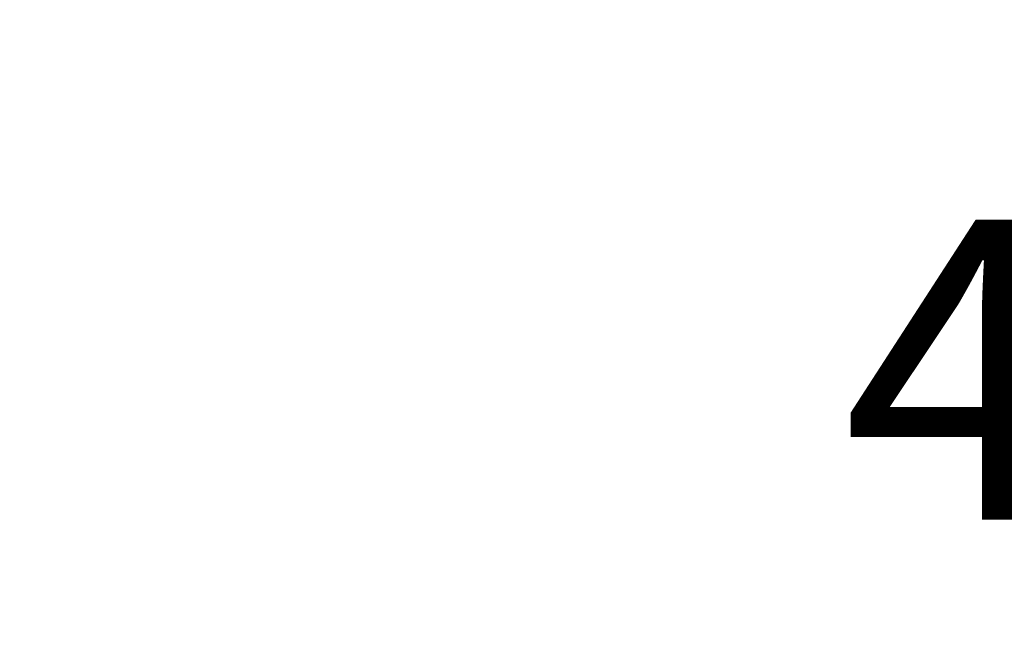
# Model space of a CAD drawing. Units: millimetres. Extents: x 1 to 194, y 3 to 101.
# Drawn here: x 159 to 159, y 91 to 91 of the extents above; entities that cross this region are included whole.
import ezdxf

# ---------------------------------------------------------------- set-up
doc = ezdxf.new("R2010")
doc.units = ezdxf.units.MM
doc.styles.add('N-TRON-B', font='txt')
doc.styles.add('PDF Arial', font='arial.ttf')
doc.dimstyles.new('N-Tron 0.0000', dxfattribs={"dimtxt": 0.15, "dimasz": 0.12, "dimexe": 0.15, "dimexo": 0.06, "dimgap": 0.0375, "dimtad": 0, "dimzin": 0, "dimdsep": 46, "dimtxsty": 'N-TRON-B', "dimcen": 0.1, "dimclrd": 5, "dimclre": 5, "dimclrt": 5, "dimadec": 0, "dimazin": 0, "dimtfac": 1, "dimtofl": 0, "dimtmove": 0, "dimatfit": 3, "dimfxl": 1, "dimtfillclr": 5, "dimtolj": 1, "dimtzin": 0, "dimlwd": -1, "dimlwe": -1, "dimarcsym": 0})

# ---------------------------------------------------------------- blocks, each defined once
blk = doc.blocks.new('*D9')
at = {"color": 5, "transparency": 16777216}
for p, q in [((159.60898, 92.13091), (157.84641, 92.13091)), ((157.99641, 92.01091), (157.99641, 89.69021)), ((157.99641, 85.95166), (157.99641, 88.27236)), ((158.74962, 85.83166), (157.84641, 85.83166))]:
    blk.add_line(p, q, dxfattribs=at)
for points in [[(157.97641, 92.01091), (158.01641, 92.01091), (157.99641, 92.13091)], [(157.97641, 85.95166), (158.01641, 85.95166), (157.99641, 85.83166)]]:
    blk.add_solid(points, dxfattribs=at)
at = {"layer": 'DEFPOINTS', "color": 0, "transparency": 16777216}
for p in [(159.66898, 92.13091), (157.99641, 85.83166), (158.80962, 85.83166)]:
    blk.add_point(p, dxfattribs=at)
at = {"color": 5, "transparency": 16777216, "char_height": 0.15, "attachment_point": 5, "rotation": 90, "style": 'N-TRON-B'}
for s, insert in [('\\A1;[160.00mm]', (158.1482, 88.98129)), ('\\A1;6.30', (157.88391, 88.98129))]:
    blk.add_mtext(s, dxfattribs=dict(at, insert=insert))

msp = doc.modelspace()

# ---------------------------------------------------------------- texts
at = {"insert": (159.27256, 90.87752), "char_height": 0.1028709, "attachment_point": 1, "style": 'PDF Arial'}
msp.add_mtext_dynamic_manual_height_columns('{\\fArial|b1|i1|c0|p34;408FX}', width=2.4481809, gutter_width=15.2666, heights=[0], dxfattribs=at)

# ---------------------------------------------------------------- dimensions: what is measured, and where the dimension line sits
at = {"color": 5}
dim = msp.add_linear_dim(base=(157.99641, 85.83166), p1=(159.66898, 92.13091), p2=(158.80962, 85.83166), angle=90, dimstyle='N-Tron 0.0000', override={"dimpost": '\\X'}, dxfattribs=at)
dim.commit()
dim.dimension.update_dxf_attribs({"geometry": '*D9', "text_midpoint": (157.99641, 88.98129), "dimtype": 160})

doc.saveas('drawing.dxf')
